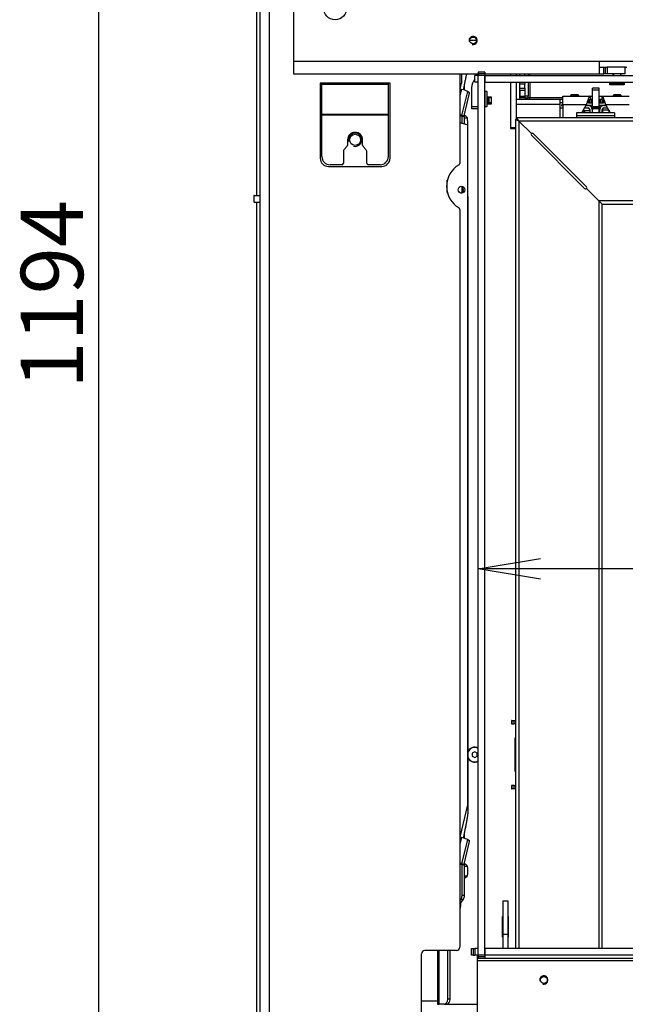
# Model space of a CAD drawing. Units: millimetres. Extents: x 0 to 389, y -22 to 278.
# Drawn here: x 176 to 200, y 182 to 222 of the extents above; entities that cross this region are included whole.
import ezdxf
from ezdxf.enums import TextEntityAlignment as Align

# ---------------------------------------------------------------- set-up
doc = ezdxf.new("R2010")
doc.units = ezdxf.units.MM
for name, color, linetype in [('BE_02_01_04_00_P', 7, 'Continuous'), ('BE_02_03_01_00_Z', 7, 'Continuous'), ('BE_02_03_02_00_K', 7, 'Continuous'), ('BE_02_03_03_00_V', 7, 'Continuous'), ('BE_02_06_01_01_P', 7, 'Continuous'), ('BE_02_06_01_02_P', 7, 'Continuous'), ('BE_02_06_03_00_L', 7, 'Continuous'), ('BE_02_12_00_00_N', 7, 'Continuous'), ('BE_02_17_00_00_P', 7, 'Continuous'), ('BE_07_01_02_00_V', 7, 'Continuous'), ('BE_07_03_00_00_B', 7, 'Continuous'), ('BE_10_01_00_VODI', 7, 'Continuous'), ('BE_10_02_00_KONZ', 7, 'Continuous'), ('BE_15_02_00_BOCN', 7, 'Continuous'), ('BE_19_02_00_STOJ', 7, 'Continuous'), ('BE_19_05_00_VONK', 7, 'Continuous'), ('BE_660_01_01_02_', 7, 'Continuous'), ('BE_660_01_04_00_', 7, 'Continuous'), ('BE_660_19_11_00_', 7, 'Continuous'), ('BE__02_01_02_00_', 7, 'Continuous'), ('BE_L_660_07_01_0', 7, 'Continuous'), ('BE_R_660_07_02_0', 7, 'Continuous'), ('Default', 7, 'Continuous'), ('NUT_DIN_934_1987', 7, 'Continuous'), ('NUT_DIN_EN_ISO_7', 7, 'Continuous'), ('PL_02_03_01_KONZ', 7, 'Continuous'), ('PL_02_03_02_HACI', 7, 'Continuous'), ('PRUZINKA_MIR', 7, 'Continuous'), ('SCREW_DIN_7984_M', 7, 'Continuous'), ('SKRUTKA_BN_1206_', 7, 'Continuous')]:
    doc.layers.add(name, color=color, linetype=linetype)
doc.styles.add('SEACAD_Arial', font='arial.ttf')
doc.dimstyles.new('HT_A3', dxfattribs={"dimtxt": 2.5, "dimasz": 2.5, "dimexe": 1.25, "dimexo": 0, "dimtad": 1, "dimdec": 1, "dimlfac": 15, "dimtxsty": 'SEACAD_Arial', "dimblk1": '_SE_OPEN', "dimblk2": '_SE_OPEN', "dimsah": 1, "dimcen": 1.25, "dimadec": 0, "dimazin": 0, "dimtfac": 0.5, "dimtdec": 1, "dimtmove": 0, "dimatfit": 3, "dimfxl": 1, "dimarcsym": 0})

# ---------------------------------------------------------------- blocks, each defined once
blk = doc.blocks.new('SE1')
at = {"layer": 'BE_02_01_04_00_P', "color": 7, "linetype": 'Continuous'}
for p, q in [((197.556, 218.236), (197.556, 218.568)), ((197.556, 218.568), (198.656, 218.568)), ((198.656, 218.568), (198.756, 218.568)), ((198.656, 218.568), (198.656, 218.435)), ((198.756, 218.435), (198.656, 218.435)), ((199.023, 218.568), (199.123, 218.568)), ((199.123, 218.435), (199.023, 218.435)), ((199.123, 218.568), (199.123, 218.435)), ((199.123, 218.568), (200.223, 218.568)), ((197.556, 218.236), (197.556, 217.702)), ((197.556, 218.236), (198.506, 218.236)), ((198.317, 217.907), (198.506, 218.236)), ((199.274, 218.236), (200.223, 218.236)), ((199.274, 218.236), (199.463, 217.907))]:
    blk.add_line(p, q, dxfattribs=at)
for points, knots in [([(198.656, 218.568), (198.65, 218.568), (198.644, 218.566), (198.631, 218.556), (198.625, 218.549), (198.612, 218.53), (198.606, 218.519), (198.594, 218.492), (198.587, 218.477), (198.575, 218.444), (198.568, 218.426), (198.556, 218.389), (198.55, 218.37), (198.537, 218.331), (198.531, 218.311), (198.518, 218.273), (198.512, 218.254), (198.506, 218.236)], [0, 0, 0, 0, 0.125, 0.125, 0.25, 0.25, 0.375, 0.375, 0.5, 0.5, 0.625, 0.625, 0.75, 0.75, 0.875, 0.875, 1, 1, 1, 1]), ([(198.656, 218.435), (198.644, 218.435), (198.631, 218.431), (198.606, 218.415), (198.594, 218.403), (198.568, 218.375), (198.556, 218.358), (198.542, 218.34), (198.541, 218.339), (198.54, 218.337)], [0, 0, 0, 0, 0.25, 0.25, 0.5, 0.5, 0.75, 0.75, 0.7709798, 0.7709798, 0.7709798, 0.7709798]), ([(199.123, 218.568), (199.136, 218.568), (199.148, 218.558), (199.173, 218.521), (199.186, 218.493), (199.211, 218.427), (199.223, 218.389), (199.249, 218.311), (199.261, 218.272), (199.274, 218.236)], [0, 0, 0, 0, 0.25, 0.25, 0.5, 0.5, 0.75, 0.75, 1, 1, 1, 1]), ([(199.123, 218.435), (199.129, 218.435), (199.136, 218.434), (199.148, 218.43), (199.154, 218.427), (199.167, 218.419), (199.173, 218.414), (199.186, 218.402), (199.192, 218.396), (199.205, 218.382), (199.211, 218.374), (199.223, 218.358), (199.23, 218.35), (199.237, 218.34), (199.238, 218.339), (199.239, 218.337)], [0, 0, 0, 0, 0.125, 0.125, 0.25, 0.25, 0.375, 0.375, 0.5, 0.5, 0.625, 0.625, 0.75, 0.75, 0.7709783, 0.7709783, 0.7709783, 0.7709783])]:
    blk.add_open_spline(points, degree=3, knots=knots, dxfattribs=at)
at = {"layer": 'BE_02_03_01_00_Z', "color": 7, "linetype": 'Continuous'}
for p, q in [((195.465, 219.468), (195.465, 219.402)), ((195.465, 219.135), (195.465, 217.302)), ((195.698, 219.402), (195.698, 219.468)), ((195.698, 218.435), (195.698, 219.135)), ((193.616, 218.809), (193.616, 218.991)), ((193.9, 218.535), (193.898, 218.535)), ((193.898, 218.535), (193.898, 218.268)), ((194.698, 218.535), (194.533, 218.535)), ((194.698, 218.268), (194.698, 218.535)), ((193.898, 218.268), (193.9, 218.268)), ((194.533, 218.268), (194.698, 218.268)), ((193.521, 217.471), (193.521, 217.765)), ((193.616, 217.446), (193.616, 217.875)), ((195.465, 217.302), (195.465, 217.268)), ((195.63, 217.302), (195.465, 217.302)), ((195.465, 217.268), (195.631, 217.268)), ((193.521, 214.704), (193.521, 214.932)), ((193.616, 188.809), (193.616, 188.991)), ((193.521, 186.521), (193.521, 187.765)), ((193.616, 186.521), (193.616, 187.875)), ((193.433, 186.313), (193.48, 186.38)), ((193.433, 186.18), (193.574, 186.38)), ((193.48, 186.38), (193.574, 186.38)), ((193.616, 186.521), (193.521, 186.521)), ((195.148, 185.685), (195.156, 185.685)), ((195.148, 184.852), (195.148, 185.685)), ((195.356, 185.685), (195.365, 185.685)), ((195.365, 185.685), (195.365, 184.852)), ((195.156, 184.852), (195.148, 184.852)), ((195.365, 184.852), (195.356, 184.852)), ((192.531, 184.318), (192.531, 182.168)), ((192.6, 182.168), (192.6, 184.318)), ((192.953, 182.368), (192.953, 184.318)), ((193.047, 182.368), (193.047, 184.318)), ((192.531, 182.168), (192.6, 182.168)), ((192.812, 182.168), (192.6, 182.168)), ((192.812, 182.168), (192.906, 182.168)), ((192.906, 182.168), (194.133, 182.168)), ((193.047, 182.368), (192.953, 182.368))]:
    blk.add_line(p, q, dxfattribs=at)
blk.add_arc((195.631, 217.202), 0.0667, 54.9004, 90, dxfattribs=at)
for centre, major_axis, start_param, end_param in [((193.38, 186.521), (0, 0.2), 3.926991, 4.712389), ((193.474, 186.521), (0, -0.2), 0.785398, 1.570796), ((192.812, 182.368), (0, 0.2), 3.141593, 4.712389), ((192.906, 182.368), (0, -0.2), 0, 1.570796)]:
    blk.add_ellipse(centre, major_axis=major_axis, ratio=0.707107, start_param=start_param, end_param=end_param, dxfattribs=at)
blk.add_open_spline([(195.672, 217.333), (195.661, 217.323), (195.647, 217.312), (195.63, 217.302)], degree=3, dxfattribs=at)
at = {"layer": 'BE_02_03_02_00_K', "color": 7, "linetype": 'Continuous'}
for p, q in [((195.156, 186.302), (195.156, 184.968)), ((195.156, 186.302), (195.356, 186.302)), ((195.356, 186.302), (195.356, 184.968)), ((195.156, 184.968), (195.356, 184.968)), ((195.156, 184.968), (195.156, 184.402)), ((195.356, 184.968), (195.356, 184.402))]:
    blk.add_line(p, q, dxfattribs=at)
at = {"layer": 'BE_02_03_03_00_V', "color": 7, "linetype": 'Continuous'}
for p, q in [((193.9, 218.502), (193.898, 218.502)), ((193.9, 218.302), (193.898, 218.302)), ((194.533, 218.502), (194.565, 218.502)), ((194.565, 218.302), (194.533, 218.302)), ((194.565, 218.502), (194.598, 218.502)), ((194.565, 218.502), (194.565, 218.302)), ((194.598, 218.302), (194.565, 218.302)), ((194.598, 218.502), (194.598, 218.302)), ((194.698, 218.502), (194.598, 218.502)), ((194.698, 218.302), (194.598, 218.302))]:
    blk.add_line(p, q, dxfattribs=at)
at = {"layer": 'BE_02_06_01_01_P', "color": 7, "linetype": 'Continuous'}
for p, q in [((195.803, 217.568), (195.67, 217.635)), ((195.67, 217.635), (195.736, 217.635)), ((195.67, 217.635), (195.67, 217.568)), ((195.67, 217.568), (195.67, 184.402)), ((195.803, 217.568), (195.736, 217.635)), ((195.803, 217.568), (195.803, 184.402)), ((196.301, 217.07), (195.803, 217.568)), ((198.434, 214.866), (196.301, 217)), ((199.003, 214.368), (198.505, 214.866)), ((199.003, 214.368), (199.003, 184.402)), ((199.136, 214.235), (199.003, 214.368)), ((199.136, 184.402), (199.136, 214.235))]:
    blk.add_line(p, q, dxfattribs=at)
for centre, start, end in [((196.336, 217.035), 135, 225), ((198.47, 214.902), 225, 315)]:
    blk.add_arc(centre, 0.05, start, end, dxfattribs=at)
at = {"layer": 'BE_02_06_01_02_P', "color": 7, "linetype": 'Continuous'}
for p, q in [((195.803, 217.568), (195.736, 217.702)), ((195.736, 217.702), (195.736, 217.635)), ((195.803, 217.702), (195.736, 217.702)), ((195.803, 217.568), (195.736, 217.635)), ((220.356, 217.702), (195.803, 217.702)), ((220.356, 217.568), (195.803, 217.568)), ((196.301, 217.07), (195.803, 217.568)), ((196.372, 217.07), (198.505, 214.937)), ((199.003, 214.368), (198.505, 214.866)), ((220.356, 214.368), (199.003, 214.368)), ((199.136, 214.235), (199.003, 214.368)), ((199.136, 214.235), (220.489, 214.235))]:
    blk.add_line(p, q, dxfattribs=at)
for centre, start, end in [((196.336, 217.035), 45, 135), ((198.47, 214.902), 315, 45)]:
    blk.add_arc(centre, 0.05, start, end, dxfattribs=at)
at = {"layer": 'BE_02_06_03_00_L', "color": 7, "linetype": 'Continuous'}
for p, q in [((198.103, 217.907), (198.103, 217.774)), ((199.636, 217.907), (198.103, 217.907)), ((199.636, 217.907), (199.636, 217.774)), ((198.103, 217.774), (198.103, 217.702)), ((199.636, 217.774), (198.103, 217.774)), ((199.636, 217.774), (199.636, 217.702))]:
    blk.add_line(p, q, dxfattribs=at)
at = {"layer": 'BE_02_12_00_00_N', "color": 7, "linetype": 'Continuous'}
for p, q in [((195.84, 219.402), (195.84, 219.468)), ((195.84, 219.046), (195.84, 219.135)), ((196.04, 219.402), (196.04, 219.468)), ((196.04, 219.135), (196.04, 219.046)), ((195.84, 218.891), (195.84, 219.046)), ((196.04, 219.046), (195.84, 219.046)), ((195.84, 218.891), (196.04, 218.891)), ((195.84, 218.796), (195.84, 218.891)), ((195.84, 218.796), (195.84, 218.568)), ((196.04, 218.796), (195.84, 218.796)), ((196.04, 218.891), (196.04, 219.046)), ((196.04, 218.891), (196.04, 218.796)), ((196.04, 218.796), (196.04, 218.568)), ((195.84, 218.502), (195.84, 218.568)), ((195.84, 218.568), (196.04, 218.568)), ((196.04, 218.502), (195.84, 218.502)), ((196.04, 218.568), (196.04, 218.502))]:
    blk.add_line(p, q, dxfattribs=at)
at = {"layer": 'BE_02_17_00_00_P', "color": 7, "linetype": 'Continuous'}
for p, q in [((195.515, 193.535), (195.509, 193.535)), ((195.509, 193.535), (195.509, 193.402)), ((195.515, 193.535), (195.614, 193.535)), ((195.515, 193.535), (195.515, 193.402)), ((195.614, 193.402), (195.614, 193.535)), ((195.614, 193.535), (195.67, 193.535)), ((195.509, 193.402), (195.515, 193.402)), ((195.515, 193.402), (195.614, 193.402)), ((195.67, 193.402), (195.614, 193.402)), ((195.64, 192.802), (195.64, 191.535)), ((195.67, 192.802), (195.64, 192.802)), ((195.64, 191.535), (195.67, 191.535)), ((195.515, 190.935), (195.509, 190.935)), ((195.509, 190.935), (195.509, 190.802)), ((195.509, 190.802), (195.515, 190.802)), ((195.614, 190.935), (195.515, 190.935)), ((195.515, 190.935), (195.515, 190.802)), ((195.614, 190.802), (195.515, 190.802)), ((195.614, 190.802), (195.614, 190.935)), ((195.614, 190.935), (195.67, 190.935)), ((195.67, 190.802), (195.614, 190.802))]:
    blk.add_line(p, q, dxfattribs=at)
for centre, start_param, end_param in [((195.674, 192.802), 3.259817, 4.712389), ((195.674, 191.535), 4.712389, 6.164961)]:
    blk.add_ellipse(centre, major_axis=(0, -0.0667), ratio=0.5, start_param=start_param, end_param=end_param, dxfattribs=at)
at = {"layer": 'BE_07_01_02_00_V', "color": 7, "linetype": 'Continuous'}
for p, q in [((194.133, 184.135), (194.133, 184.002)), ((194.133, 184.002), (194.133, 183.902)), ((194.133, 184.002), (194.166, 184.002)), ((221.8, 184.002), (194.433, 184.002)), ((194.133, 183.902), (194.133, 181.302)), ((200.733, 183.902), (194.133, 183.902))]:
    blk.add_line(p, q, dxfattribs=at)
blk.add_circle((196.8, 183.135), 0.138, dxfattribs=at)
blk.add_arc((196.8, 183.135), 0.167, 255, 195, dxfattribs=at)
at = {"layer": 'BE_07_03_00_00_B', "color": 7, "linetype": 'Continuous'}
for p, q in [((194.166, 219.535), (194.166, 219.468)), ((194.433, 219.535), (194.166, 219.535)), ((194.433, 219.535), (194.433, 219.468)), ((194.166, 219.468), (194.166, 219.402)), ((194.433, 219.468), (194.166, 219.468)), ((194.166, 184.135), (194.166, 219.402)), ((194.433, 219.402), (194.166, 219.402)), ((194.433, 219.468), (194.433, 219.402)), ((194.433, 184.135), (194.433, 219.402)), ((194.166, 184.135), (194.166, 184.068)), ((194.433, 184.135), (194.166, 184.135)), ((194.166, 184.068), (194.166, 184.002)), ((194.433, 184.068), (194.166, 184.068)), ((194.433, 184.002), (194.166, 184.002)), ((194.433, 184.135), (194.433, 184.068)), ((194.433, 184.068), (194.433, 184.002))]:
    blk.add_line(p, q, dxfattribs=at)
at = {"layer": 'BE_10_01_00_VODI', "color": 7, "linetype": 'Continuous'}
for p, q in [((193.765, 189.952), (193.765, 214.485)), ((193.714, 189.952), (193.706, 189.952)), ((193.714, 189.952), (193.714, 189.986)), ((193.765, 189.952), (193.714, 189.952))]:
    blk.add_line(p, q, dxfattribs=at)
blk.add_ellipse((193.754, 214.485), major_axis=(0, 0.0667), ratio=0.173648, start_param=4.712389, end_param=6.107239, dxfattribs=at)
for points, knots in [([(193.583, 218.818), (193.588, 218.842), (193.601, 218.916), (193.624, 219.038), (193.652, 219.184), (193.675, 219.306), (193.693, 219.4), (193.702, 219.446), (193.706, 219.468)], [0.5659523, 0.5659523, 0.5659523, 0.5659523, 0.5944073, 0.6507011, 0.7069949, 0.7632887, 0.7914356, 0.8165986, 0.8165986, 0.8165986, 0.8165986]), ([(193.583, 188.818), (193.588, 188.842), (193.601, 188.916), (193.624, 189.038), (193.652, 189.184), (193.675, 189.306), (193.693, 189.403), (193.705, 189.464), (193.714, 189.512), (193.721, 189.549), (193.727, 189.579), (193.731, 189.601), (193.733, 189.613), (193.734, 189.619), (193.735, 189.625), (193.737, 189.632), (193.739, 189.646), (193.743, 189.669), (193.748, 189.703), (193.753, 189.744), (193.759, 189.799), (193.764, 189.868), (193.765, 189.924), (193.765, 189.952)], [0.5659523, 0.5659523, 0.5659523, 0.5659523, 0.5944073, 0.6507011, 0.7069949, 0.7632887, 0.7914356, 0.8195825, 0.833656, 0.8477294, 0.8618029, 0.8688396, 0.872358, 0.8758763, 0.8758763, 0.8797552, 0.8836341, 0.8913918, 0.9069073, 0.9224227, 0.9379382, 0.9689691, 1, 1, 1, 1])]:
    blk.add_open_spline(points, degree=3, knots=knots, dxfattribs=at)
at = {"layer": 'BE_10_02_00_KONZ', "color": 7, "linetype": 'Continuous'}
for p, q in [((193.498, 219.468), (193.498, 219.092)), ((193.494, 218.842), (193.433, 218.59)), ((193.442, 218.855), (193.497, 219.084)), ((193.494, 218.842), (193.442, 218.855)), ((193.517, 217.791), (193.75, 218.762)), ((193.75, 218.762), (193.813, 218.722)), ((193.811, 218.686), (193.593, 217.78)), ((193.58, 217.752), (193.433, 217.785)), ((193.433, 217.785), (193.58, 217.751)), ((193.58, 217.752), (193.517, 217.791)), ((193.731, 217.417), (193.433, 217.494)), ((193.756, 190.162), (193.756, 217.384)), ((192.93, 214.708), (192.93, 215.195)), ((193.442, 188.855), (193.755, 190.154)), ((193.494, 188.842), (193.433, 188.59)), ((193.494, 188.842), (193.442, 188.855)), ((193.517, 187.791), (193.75, 188.762)), ((193.75, 188.762), (193.813, 188.722)), ((193.811, 188.686), (193.593, 187.78)), ((193.58, 187.752), (193.433, 187.785)), ((193.433, 187.785), (193.58, 187.751)), ((193.58, 187.752), (193.517, 187.791))]:
    blk.add_line(p, q, dxfattribs=at)
for centre, major_axis, ratio, start_param, end_param in [((193.466, 219.092), (0, 0.0333), 0.965926, 4.468043, 4.712389), ((193.399, 218.842), (0.356, -0.086), 0.062614, 0.181974, 1.316438), ((193.805, 218.689), (0.0074, 0.0325), 0.180616, 4.648685, 6.219481), ((193.165, 217.872), (0.356, -0.086), 0.062614, 0.181974, 0.735709), ((193.587, 217.784), (0.0074, 0.0325), 0.180616, 3.077889, 4.648685), ((193.723, 217.384), (0, 0.0333), 0.965926, 4.712389, 6.038839), ((193.446, 214.818), (0, 0.138), 0.965926, 3.337287, 6.087491), ((193.723, 190.162), (0, -0.0333), 0.965926, 1.32645, 1.570796), ((193.399, 188.842), (0.356, -0.086), 0.062614, 0.181974, 1.316438), ((193.805, 188.689), (0.0074, 0.0325), 0.180616, 4.648685, 6.219481), ((193.165, 187.872), (0.356, -0.086), 0.062614, 0.181974, 0.735709), ((193.587, 187.784), (0.0074, 0.0325), 0.180616, 3.077889, 4.648685)]:
    blk.add_ellipse(centre, major_axis=major_axis, ratio=ratio, start_param=start_param, end_param=end_param, dxfattribs=at)
blk.add_ellipse((193.498, 214.818), major_axis=(0, 0.138), ratio=0.965926, dxfattribs=at)
at = {"layer": 'BE_15_02_00_BOCN', "color": 7, "linetype": 'Continuous'}
for p, q in [((186.766, 222.802), (186.766, 219.968)), ((186.766, 219.968), (186.766, 219.468)), ((186.766, 219.968), (199.033, 219.968)), ((199.033, 219.968), (200.366, 219.968)), ((199.033, 219.468), (199.033, 219.968)), ((199.033, 219.735), (199.2, 219.735)), ((199.2, 219.468), (199.2, 219.735)), ((199.2, 219.735), (199.266, 219.735)), ((199.266, 219.468), (199.266, 219.735)), ((199.266, 219.735), (199.333, 219.735)), ((200.066, 219.735), (199.333, 219.735)), ((199.333, 219.735), (199.333, 219.468)), ((200.066, 219.468), (200.066, 219.735)), ((200.066, 219.735), (200.133, 219.735)), ((186.766, 219.468), (194.166, 219.468)), ((194.433, 219.468), (199.033, 219.468)), ((199.033, 219.468), (199.2, 219.468)), ((199.266, 219.468), (199.2, 219.468)), ((199.333, 219.468), (199.266, 219.468)), ((200.066, 219.468), (199.333, 219.468))]:
    blk.add_line(p, q, dxfattribs=at)
for centre, radius in [((188.433, 222.102), 0.467), ((193.966, 220.802), 0.138)]:
    blk.add_circle(centre, radius, dxfattribs=at)
blk.add_arc((193.966, 220.802), 0.167, 255, 195, dxfattribs=at)
at = {"layer": 'BE_19_02_00_STOJ', "color": 7, "linetype": 'Continuous'}
for p, q in [((185.433, 170.985), (185.433, 223.818)), ((185.8, 170.985), (185.8, 223.818)), ((193.433, 219.468), (193.433, 215.875)), ((187.833, 219.085), (187.833, 216.085)), ((187.9, 219.085), (187.833, 219.085)), ((190.566, 219.085), (187.9, 219.085)), ((187.9, 219.032), (187.9, 219.085)), ((187.9, 217.831), (187.9, 219.032)), ((190.566, 219.032), (187.9, 219.032)), ((190.633, 219.085), (190.566, 219.085)), ((190.566, 219.032), (190.566, 219.085)), ((190.566, 217.831), (190.566, 219.032)), ((190.633, 216.085), (190.633, 219.085)), ((187.9, 217.805), (187.9, 217.831)), ((190.566, 217.831), (187.9, 217.831)), ((190.566, 217.805), (187.9, 217.805)), ((187.9, 216.152), (187.9, 217.805)), ((190.566, 217.805), (190.566, 217.831)), ((190.566, 216.152), (190.566, 217.805)), ((188.933, 216.818), (188.933, 216.61)), ((189.533, 216.61), (189.533, 216.818)), ((188.766, 216.367), (188.766, 215.885)), ((188.917, 216.566), (188.783, 216.411)), ((189.683, 216.411), (189.549, 216.566)), ((189.7, 215.885), (189.7, 216.367)), ((188.166, 215.752), (190.3, 215.752)), ((188.7, 215.818), (188.233, 215.818)), ((190.233, 215.818), (189.766, 215.818)), ((193.433, 214.028), (193.433, 184.452)), ((191.9, 181.652), (191.9, 184.185)), ((193.3, 184.318), (192.033, 184.318))]:
    blk.add_line(p, q, dxfattribs=at)
for centre, radius, start, end in [((189.233, 216.818), 0.3, 0, 180), ((188.833, 216.367), 0.0667, 139.2136, 180), ((188.866, 216.61), 0.0667, 319.2136, 0), ((189.6, 216.61), 0.0667, 180, 220.7864), ((189.633, 216.367), 0.0667, 0, 40.7864), ((188.166, 216.085), 0.333, 180, 270), ((188.233, 216.152), 0.333, 180, 270), ((190.233, 216.152), 0.333, 270, 0), ((190.3, 216.085), 0.333, 270, 0), ((188.7, 215.885), 0.0667, 270, 0), ((189.766, 215.885), 0.0667, 180, 270), ((193.9, 214.952), 1, 120, 240), ((193.366, 215.875), 0.0667, 300, 0), ((193.366, 214.028), 0.0667, 0, 60), ((193.3, 184.452), 0.133, 270, 0), ((192.033, 184.185), 0.133, 90, 180)]:
    blk.add_arc(centre, radius, start, end, dxfattribs=at)
at = {"layer": 'BE_19_05_00_VONK', "color": 7, "linetype": 'Continuous'}
blk.add_line((193.83, 220.818), (194.103, 220.818), dxfattribs=at)
at = {"layer": 'BE_660_01_01_02_', "color": 7, "linetype": 'Continuous'}
blk.add_line((192.531, 182.285), (191.9, 182.285), dxfattribs=at)
blk.add_circle((189.233, 216.818), 0.222, dxfattribs=at)
blk.add_arc((189.233, 216.818), 0.267, 255, 195, dxfattribs=at)
at = {"layer": 'BE_660_01_04_00_', "color": 7, "linetype": 'Continuous'}
for p, q in [((185.191, 214.585), (185.173, 214.585)), ((185.173, 214.585), (185.173, 214.318)), ((185.191, 214.585), (185.433, 214.585)), ((185.191, 214.318), (185.191, 214.585)), ((185.191, 214.318), (185.173, 214.318)), ((185.191, 214.318), (185.433, 214.318))]:
    blk.add_line(p, q, dxfattribs=at)
at = {"layer": 'BE_660_19_11_00_', "color": 7, "linetype": 'Continuous'}
for p, q in [((185.299, 214.585), (185.299, 240.885)), ((185.299, 174.685), (185.299, 214.318))]:
    blk.add_line(p, q, dxfattribs=at)
at = {"layer": 'BE__02_01_02_00_', "color": 7, "linetype": 'Continuous'}
for p, q in [((195.823, 219.468), (195.823, 219.402)), ((195.823, 219.135), (195.823, 218.502)), ((196.173, 219.468), (196.173, 219.402)), ((196.173, 219.135), (196.173, 218.568)), ((196.24, 219.468), (196.24, 219.402)), ((196.24, 219.135), (196.24, 218.502)), ((196.04, 218.796), (196.04, 218.568)), ((195.69, 218.435), (195.69, 218.235)), ((197.456, 218.435), (195.69, 218.435)), ((196.173, 218.568), (196.04, 218.568)), ((196.04, 218.568), (196.04, 218.502)), ((196.04, 218.502), (196.173, 218.502)), ((196.173, 218.502), (196.173, 218.568)), ((196.24, 218.502), (196.173, 218.502)), ((197.556, 218.502), (196.24, 218.502)), ((196.24, 218.435), (196.24, 218.502)), ((197.456, 218.235), (197.456, 218.435)), ((197.556, 218.435), (197.456, 218.435)), ((197.556, 218.302), (197.456, 218.302)), ((198.59, 218.302), (198.528, 218.302)), ((198.59, 218.398), (198.59, 218.302)), ((198.59, 218.302), (198.656, 218.302)), ((198.656, 218.302), (198.656, 218.435)), ((198.723, 218.302), (198.723, 218.435)), ((199.056, 218.435), (199.056, 218.302)), ((199.123, 218.435), (199.123, 218.302)), ((199.123, 218.302), (199.19, 218.302)), ((199.19, 218.302), (199.19, 218.398)), ((199.252, 218.302), (199.19, 218.302)), ((195.69, 218.235), (195.69, 217.635)), ((197.456, 218.235), (195.69, 218.235)), ((197.456, 217.702), (197.456, 218.235))]:
    blk.add_line(p, q, dxfattribs=at)
for radius, start, end in [(0.2, 196.5978, 199.4712), (0.0667, 180, 270)]:
    blk.add_arc((195.89, 218.502), radius, start, end, dxfattribs=at)
at = {"layer": 'BE_L_660_07_01_0', "color": 7, "linetype": 'Continuous'}
for p, q in [((193.9, 184.402), (193.966, 184.402)), ((193.9, 184.135), (193.9, 184.402)), ((193.966, 184.402), (194.033, 184.402)), ((193.966, 184.402), (193.966, 184.135)), ((194.166, 184.402), (194.033, 184.402)), ((194.033, 184.402), (194.033, 184.135)), ((194.446, 184.402), (194.433, 184.402)), ((229.5, 184.402), (194.446, 184.402)), ((194.446, 184.135), (194.446, 184.402)), ((193.966, 184.135), (193.9, 184.135)), ((193.966, 184.135), (194.033, 184.135)), ((194.166, 184.135), (194.033, 184.135)), ((194.446, 184.135), (194.433, 184.135)), ((229.5, 184.135), (194.446, 184.135))]:
    blk.add_line(p, q, dxfattribs=at)
at = {"layer": 'BE_R_660_07_02_0', "color": 7, "linetype": 'Continuous'}
for p, q in [((194.033, 219.135), (194.033, 219.402)), ((194.166, 219.402), (194.033, 219.402)), ((194.166, 219.135), (194.033, 219.135)), ((194.433, 219.402), (194.446, 219.402)), ((194.433, 219.135), (194.446, 219.135)), ((194.446, 219.402), (229.5, 219.402)), ((194.446, 219.135), (194.446, 219.402)), ((194.446, 219.135), (229.5, 219.135)), ((193.9, 218.902), (193.9, 218.135)), ((193.9, 218.135), (193.9, 218.068)), ((194.166, 218.135), (193.9, 218.135)), ((193.9, 218.068), (194.166, 218.068))]:
    blk.add_line(p, q, dxfattribs=at)
blk.add_arc((194.4, 218.902), 0.5, 137.1666, 180, dxfattribs=at)
at = {"layer": 'NUT_DIN_934_1987', "color": 7, "linetype": 'Continuous'}
for p, q in [((193.616, 217.694), (193.733, 217.694)), ((193.616, 187.694), (193.733, 187.694)), ((193.616, 187.309), (193.733, 187.309)), ((193.433, 185.976), (193.45, 185.976))]:
    blk.add_line(p, q, dxfattribs=at)
for centre, radius, start, end in [((193.093, 217.15), 0.84, 40.3358, 51.1573), ((192.856, 217.502), 0.898, 353.8818, 12.3741), ((193.093, 187.15), 0.84, 40.3358, 51.1573), ((192.856, 187.502), 0.898, 347.6259, 12.3741), ((193.053, 187.902), 0.902, 308.6948, 318.9397), ((192.77, 186.568), 0.902, 317.5677, 318.9397), ((192.573, 186.168), 0.898, 347.6259, 3.6023)]:
    blk.add_arc(centre, radius, start, end, dxfattribs=at)
at = {"layer": 'NUT_DIN_EN_ISO_7', "color": 7, "linetype": 'Continuous'}
for p, q in [((199.168, 218.01), (199.14, 217.931)), ((199.168, 217.907), (199.168, 218.01)), ((199.374, 218.01), (199.168, 218.01)), ((199.431, 217.963), (199.374, 218.01))]:
    blk.add_line(p, q, dxfattribs=at)
blk.add_open_spline([(199.419, 217.907), (199.419, 217.909), (199.42, 217.91), (199.423, 217.919), (199.424, 217.926), (199.424, 217.946), (199.419, 217.96), (199.401, 217.985), (199.389, 217.998), (199.374, 218.01)], degree=3, knots=[0.345417, 0.345417, 0.345417, 0.345417, 0.375, 0.375, 0.5, 0.5, 0.75, 0.75, 1, 1, 1, 1], dxfattribs=at)
at = {"layer": 'PL_02_03_01_KONZ', "color": 7, "linetype": 'Continuous'}
for p, q in [((197.556, 218.302), (197.493, 218.302)), ((198.656, 218.302), (198.756, 218.302)), ((199.023, 218.302), (199.123, 218.302)), ((197.556, 218.202), (197.493, 218.202)), ((197.493, 218.195), (197.556, 218.195)), ((197.493, 218.095), (197.556, 218.095)), ((198.424, 218.095), (198.573, 218.095)), ((198.482, 218.195), (198.573, 218.195)), ((198.49, 218.202), (198.486, 218.202)), ((198.49, 218.208), (198.49, 218.202)), ((198.49, 218.202), (198.756, 218.202)), ((198.64, 218.028), (198.64, 217.907)), ((198.74, 218.028), (198.74, 217.907)), ((199.023, 218.202), (199.29, 218.202)), ((199.04, 217.907), (199.04, 218.028)), ((199.14, 217.907), (199.14, 218.028)), ((199.206, 218.195), (199.297, 218.195)), ((199.206, 218.095), (199.355, 218.095)), ((199.29, 218.202), (199.29, 218.208)), ((199.294, 218.202), (199.29, 218.202))]:
    blk.add_line(p, q, dxfattribs=at)
for centre, radius, start, end in [((197.493, 218.198), 0.103, 90, 110.7836), ((197.493, 218.198), 0.103, 249.2164, 270), ((197.493, 218.198), 0.00333, 90, 270), ((198.573, 218.028), 0.167, 0, 90), ((198.573, 218.028), 0.0667, 0, 90), ((199.206, 218.028), 0.167, 90, 180), ((199.206, 218.028), 0.0667, 90, 180)]:
    blk.add_arc(centre, radius, start, end, dxfattribs=at)
at = {"layer": 'PL_02_03_02_HACI', "color": 7, "linetype": 'Continuous'}
for p, q in [((198.756, 218.817), (198.756, 218.894)), ((199.023, 218.894), (198.756, 218.894)), ((198.756, 218.817), (199.023, 218.817)), ((198.756, 218.153), (198.756, 218.817)), ((199.023, 218.817), (199.023, 218.894)), ((199.023, 218.153), (199.023, 218.817)), ((198.756, 218.153), (199.023, 218.153)), ((198.756, 218.153), (198.756, 218.141)), ((198.756, 218.111), (198.756, 218.141)), ((198.756, 218.141), (199.023, 218.141)), ((198.756, 218.075), (198.756, 218.111)), ((198.756, 218.111), (199.023, 218.111)), ((198.756, 217.907), (198.756, 218.075)), ((198.756, 218.075), (199.023, 218.075)), ((199.023, 218.141), (199.023, 218.153)), ((199.023, 218.111), (199.023, 218.141)), ((199.023, 218.075), (199.023, 218.111)), ((199.023, 217.907), (199.023, 218.075))]:
    blk.add_line(p, q, dxfattribs=at)
at = {"layer": 'PRUZINKA_MIR', "color": 7, "linetype": 'Continuous'}
for points, knots in [([(198.672, 218.203), (198.672, 218.198), (198.677, 218.17), (198.696, 218.122), (198.731, 218.078), (198.755, 218.059), (198.762, 218.054)], [0.5221039, 0.5221039, 0.5221039, 0.5221039, 0.5322316, 0.5835339, 0.6338518, 0.65158, 0.65158, 0.65158, 0.65158]), ([(198.673, 218.213), (198.674, 218.203), (198.683, 218.167), (198.71, 218.119), (198.743, 218.089), (198.756, 218.078)], [0.2162965, 0.2162965, 0.2162965, 0.2162965, 0.2528666, 0.3521779, 0.4141989, 0.4141989, 0.4141989, 0.4141989]), ([(198.735, 218.046), (198.737, 218.043), (198.744, 218.037), (198.751, 218.031), (198.755, 218.027)], [0.62564818, 0.62564818, 0.62564818, 0.62564818, 0.63385175, 0.64571819, 0.64571819, 0.64571819, 0.64571819]), ([(198.735, 217.951), (198.737, 217.949), (198.744, 217.942), (198.751, 217.936), (198.755, 217.933)], [0.62564818, 0.62564818, 0.62564818, 0.62564818, 0.63385175, 0.64557906, 0.64557906, 0.64557906, 0.64557906]), ([(198.735, 217.92), (198.737, 217.917), (198.742, 217.912), (198.748, 217.908), (198.75, 217.906)], [0.62564818, 0.62564818, 0.62564818, 0.62564818, 0.63385175, 0.64071412, 0.64071412, 0.64071412, 0.64071412]), ([(198.739, 217.978), (198.74, 217.977), (198.746, 217.972), (198.751, 217.968), (198.755, 217.964)], [0.63022936, 0.63022936, 0.63022936, 0.63022936, 0.63385175, 0.64557906, 0.64557906, 0.64557906, 0.64557906]), ([(199.025, 218.053), (199.034, 218.06), (199.043, 218.067), (199.051, 218.075), (199.051, 218.075)], [0.85591115, 0.85591115, 0.85591115, 0.85591115, 0.880961, 0.88104929, 0.88104929, 0.88104929, 0.88104929]), ([(199.027, 218.081), (199.046, 218.096), (199.076, 218.129), (199.095, 218.17), (199.101, 218.189)], [0.7638142, 0.7638142, 0.7638142, 0.7638142, 0.8521268, 0.9247145, 0.9247145, 0.9247145, 0.9247145]), ([(199.049, 218.203), (199.045, 218.188), (199.038, 218.173), (199.028, 218.16), (199.028, 218.159)], [0.0778098, 0.0778098, 0.0778098, 0.0778098, 0.15434184, 0.15625619, 0.15625619, 0.15625619, 0.15625619])]:
    blk.add_open_spline(points, degree=3, knots=knots, dxfattribs=at)
for points in [[(198.743, 218.006), (198.747, 218.002), (198.751, 217.999), (198.755, 217.996)], [(198.745, 218.191), (198.748, 218.196), (198.751, 218.201), (198.755, 218.205)], [(199.025, 218.183), (199.028, 218.178), (199.032, 218.174), (199.034, 218.169)], [(199.025, 217.958), (199.03, 217.962), (199.036, 217.967), (199.041, 217.971)], [(199.025, 217.927), (199.032, 217.932), (199.039, 217.938), (199.046, 217.945)], [(199.027, 218.023), (199.031, 218.026), (199.035, 218.029), (199.039, 218.033)], [(199.027, 217.991), (199.031, 217.995), (199.035, 217.998), (199.039, 218.001)], [(199.033, 218.203), (199.036, 218.198), (199.039, 218.193), (199.041, 218.188)], [(199.098, 218.152), (199.103, 218.168), (199.106, 218.184), (199.108, 218.201)], [(199.106, 218.157), (199.108, 218.166), (199.109, 218.176), (199.11, 218.186)], [(199.11, 218.186), (199.109, 218.191), (199.109, 218.197), (199.108, 218.202)], [(199.11, 218.155), (199.109, 218.161), (199.109, 218.166), (199.108, 218.172)]]:
    blk.add_open_spline(points, degree=3, dxfattribs=at)
at = {"layer": 'SCREW_DIN_7984_M', "color": 7, "linetype": 'Continuous'}
for p, q in [((198.406, 217.952), (198.406, 217.907)), ((198.44, 217.907), (198.44, 217.985)), ((198.64, 217.985), (198.44, 217.985))]:
    blk.add_line(p, q, dxfattribs=at)
blk.add_arc((198.44, 217.952), 0.0333, 90, 180, dxfattribs=at)
at = {"layer": 'SKRUTKA_BN_1206_', "color": 7, "linetype": 'Continuous'}
for p, q in [((199.446, 219.135), (199.433, 219.122)), ((199.433, 219.122), (200.033, 219.122)), ((199.433, 219.122), (199.433, 219.048)), ((199.566, 219.468), (199.566, 219.402)), ((199.599, 219.468), (199.599, 219.402)), ((199.867, 219.468), (199.867, 219.402)), ((199.9, 219.402), (199.9, 219.468)), ((200.033, 219.122), (200.02, 219.135)), ((200.033, 219.048), (200.033, 219.122)), ((194.446, 218.752), (194.433, 218.738)), ((194.446, 218.152), (194.446, 218.752)), ((194.52, 218.752), (194.446, 218.752)), ((194.52, 218.752), (194.52, 218.152)), ((194.533, 218.738), (194.52, 218.752)), ((194.533, 218.165), (194.533, 218.738)), ((200.033, 219.048), (199.433, 219.048)), ((199.433, 219.048), (199.446, 219.035)), ((199.446, 219.035), (200.02, 219.035)), ((200.02, 219.035), (200.033, 219.048)), ((197.906, 218.628), (197.873, 218.595)), ((197.873, 218.595), (198.206, 218.595)), ((197.873, 218.595), (197.873, 218.568)), ((198.173, 218.628), (197.906, 218.628)), ((197.906, 218.628), (197.906, 218.568)), ((198.206, 218.595), (198.173, 218.628)), ((198.174, 218.628), (198.174, 218.568)), ((198.206, 218.568), (198.206, 218.595)), ((199.606, 218.628), (199.573, 218.595)), ((199.573, 218.595), (199.906, 218.595)), ((199.573, 218.595), (199.573, 218.568)), ((199.873, 218.628), (199.606, 218.628)), ((199.606, 218.628), (199.606, 218.568)), ((199.906, 218.595), (199.873, 218.628)), ((199.874, 218.628), (199.874, 218.568)), ((199.906, 218.568), (199.906, 218.595)), ((194.433, 218.165), (194.446, 218.152)), ((194.446, 218.152), (194.52, 218.152)), ((194.52, 218.152), (194.533, 218.165)), ((194.031, 192.284), (193.931, 192.226)), ((194.131, 192.226), (194.031, 192.284)), ((193.931, 192.226), (193.931, 192.111)), ((193.931, 192.111), (194.031, 192.053)), ((194.031, 192.053), (194.131, 192.111)), ((194.131, 192.111), (194.131, 192.226))]:
    blk.add_line(p, q, dxfattribs=at)
for radius, start, end in [(0.3, 63.2563, 152.5168), (0.287, 61.9053, 158.1881), (0.287, 201.8119, 298.0947), (0.3, 207.4832, 296.7437)]:
    blk.add_arc((194.031, 192.168), radius, start, end, dxfattribs=at)
blk = doc.blocks.new('DMBLK138')
at = {"layer": 'Default', "color": 7, "linetype": 'Continuous'}
for p, q in [((185.5, 250.552), (177.704, 250.552)), ((178.954, 170.952), (178.954, 250.552)), ((185.9, 170.952), (177.704, 170.952))]:
    blk.add_line(p, q, dxfattribs=at)
for points in [[(179.371, 248.052), (178.954, 250.552), (178.538, 248.052)], [(179.371, 173.452), (178.954, 170.952), (178.538, 173.452)]]:
    blk.add_lwpolyline(points, dxfattribs=at)
at = {"layer": 'Default', "color": 7, "linetype": 'Continuous', "style": 'SEACAD_Arial'}
blk.add_text('1194', height=2.5, rotation=90, dxfattribs=at).set_placement((175.829, 206.839), align=Align.TOP_LEFT)
blk = doc.blocks.new('_SE_OPEN')
at = {"color": 0}
for p, q in [((-1, 0.1665), (0, 0)), ((0, 0), (-1, -0.1665)), ((0, 0), (-1, 0))]:
    blk.add_line(p, q, dxfattribs=at)
blk = doc.blocks.new('DMBLK148')
at = {"layer": 'Default', "color": 7, "linetype": 'Continuous'}
blk.add_line((229.5, 199.621), (194.166, 199.621), dxfattribs=at)
for points in [[(196.666, 199.204), (194.166, 199.621), (196.666, 200.037)], [(227, 199.204), (229.5, 199.621), (227, 200.037)]]:
    blk.add_lwpolyline(points, dxfattribs=at)
at = {"layer": 'Default', "color": 7, "linetype": 'Continuous', "style": 'SEACAD_Arial'}
for s, p in [('530', (208.898, 202.746)), ('EXT.', (207.974, 198.996))]:
    blk.add_text(s, height=2.5, dxfattribs=at).set_placement(p, align=Align.TOP_LEFT)

msp = doc.modelspace()

# ---------------------------------------------------------------- block references
at = {"layer": 'Default'}
msp.add_blockref('SE1', (0, 0), dxfattribs=at)

# ---------------------------------------------------------------- dimensions: what is measured, and where the dimension line sits
at = {"layer": 'Default', "color": 7, "linetype": 'Continuous'}
for base, p1, p2, angle, text, picture, middle, dimtype in [((178.9543, 250.5516), (185.8996, 170.9516), (185.4996, 250.5516), 90, '\\A1;<>', 'DMBLK138', (178.9543, 210.7516), 160), ((229.4996, 199.6208), (229.4996, 184.1349), (194.1663, 184.1349), 180, '\\A1;<>\\XEXT.', 'DMBLK148', (211.833, 199.6208), 161)]:
    dim = msp.add_linear_dim(base=base, p1=p1, p2=p2, angle=angle, text=text, dimstyle='HT_A3', dxfattribs=at)
    dim.commit()
    dim.dimension.update_dxf_attribs({"geometry": picture, "text_midpoint": middle, "dimtype": dimtype})

doc.saveas('drawing.dxf')
